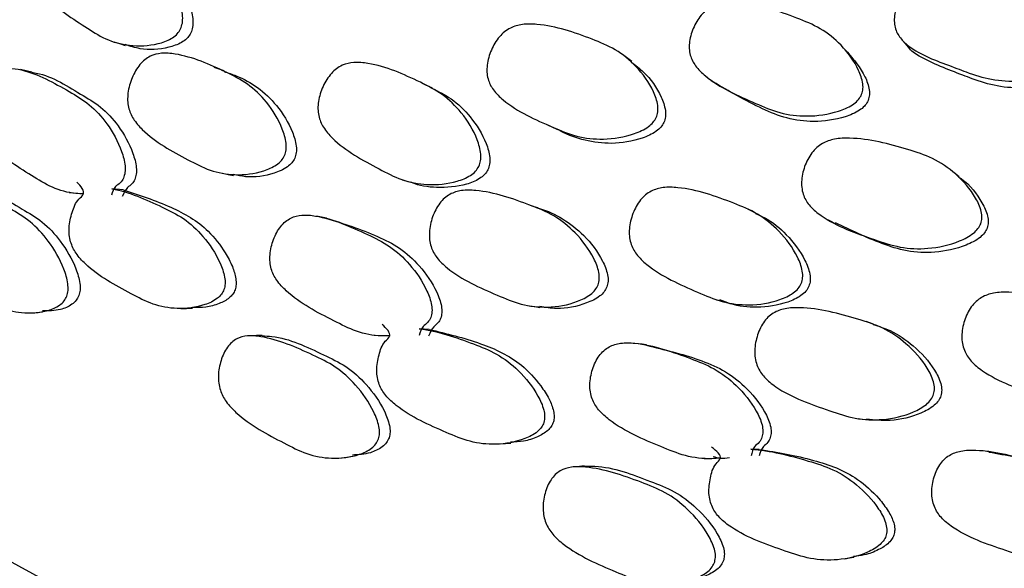
# Model space of a CAD drawing. Units: millimetres. Extents: x 70 to 4155, y 102 to 2723.
# Drawn here: x 3820 to 3840, y 799 to 809 of the extents above; entities that cross this region are included whole.
import ezdxf

# ---------------------------------------------------------------- set-up
doc = ezdxf.new("R2010")
doc.units = ezdxf.units.MM
doc.header["$LTSCALE"] = 10

msp = doc.modelspace()

# ---------------------------------------------------------------- linework, layer by layer
at = {"color": 7, "linetype": 'Continuous', "lineweight": 25}
for p, q in [((3822.514, 806.099), (3822.29, 806.124)), ((3821.455, 806.05), (3821.539, 806.042)), ((3828.508, 803.369), (3828.312, 803.381)), ((3837.211, 803.473), (3837.066, 803.522)), ((3827.43, 803.255), (3827.528, 803.252)), ((3834.972, 801.022), (3834.806, 801.023))]:
    msp.add_line(p, q, dxfattribs=at)
at = {"color": 7, "linetype": 'Continuous', "lineweight": 25, "flags": 128}
for points in [[(3860.944, 788.238), (3853.713, 788.95), (3846.638, 790.068), (3839.787, 791.58), (3833.226, 793.473), (3827.017, 795.728), (3821.222, 798.323), (3815.895, 801.234), (3811.087, 804.432), (3806.846, 807.887), (3803.212, 811.565), (3800.22, 815.431), (3797.899, 819.448), (3796.271, 823.576), (3795.352, 827.777), (3795.15, 832.01), (3795.669, 836.234), (3795.97, 837.517)], [(3822.33, 808.998), (3822.44, 808.963), (3822.549, 808.928)], [(3837.775, 809.031), (3837.833, 808.963), (3837.891, 808.896)], [(3836.703, 808.796), (3836.638, 808.864), (3836.573, 808.932)], [(3832.477, 808.614), (3832.398, 808.672), (3832.319, 808.731)], [(3820.723, 808.405), (3820.611, 808.429), (3820.499, 808.454)], [(3824.492, 808.432), (3824.395, 808.465), (3824.298, 808.499)], [(3828.575, 808.09), (3828.487, 808.133), (3828.398, 808.176)], [(3830.845, 807.368), (3830.926, 807.327), (3831.007, 807.286)], [(3824.458, 806.425), (3824.566, 806.404), (3824.675, 806.383)], [(3827.98, 806.3), (3828.05, 806.279), (3828.144, 806.251)], [(3838.891, 806.354), (3838.826, 806.406), (3838.761, 806.459)], [(3830.634, 805.749), (3830.547, 805.778), (3830.461, 805.807)], [(3834.903, 805.648), (3834.827, 805.686), (3834.751, 805.724)], [(3826.496, 805.549), (3826.397, 805.567), (3826.298, 805.585)], [(3836.321, 805.515), (3836.388, 805.479), (3836.455, 805.442)], [(3823.64, 803.779), (3823.756, 803.781), (3823.873, 803.783)], [(3830.482, 803.83), (3830.577, 803.815), (3830.672, 803.8)], [(3834.135, 803.95), (3834.215, 803.927), (3834.295, 803.905)], [(3820.687, 803.693), (3820.81, 803.703), (3820.934, 803.713)], [(3825.233, 803.251), (3825.126, 803.248), (3825.018, 803.246)], [(3832.766, 803.065), (3832.682, 803.078), (3832.598, 803.09)], [(3836.911, 801.623), (3836.993, 801.613), (3837.075, 801.603)], [(3829.903, 801.128), (3830.004, 801.136), (3830.105, 801.145)], [(3826.789, 800.854), (3826.897, 800.872), (3827.005, 800.889)], [(3839.471, 800.981), (3839.402, 800.989), (3839.334, 800.996)], [(3831.543, 800.698), (3831.451, 800.689), (3831.359, 800.68)], [(3833.892, 800.842), (3833.979, 800.844), (3833.996, 800.845)], [(3836.653, 798.882), (3836.739, 798.896), (3836.824, 798.91)]]:
    msp.add_lwpolyline(points, dxfattribs=at)
at = {"color": 7, "linetype": 'Continuous', "lineweight": 25}
for points, knots in [([(3823.624, 809.227), (3823.602, 809.195), (3823.555, 809.127), (3823.409, 809.027), (3823.097, 808.922), (3822.652, 808.904), (3822.163, 809.034), (3821.603, 809.401), (3821.102, 809.725), (3820.79, 810.154), (3820.721, 810.365), (3820.717, 810.542), (3820.747, 810.736), (3820.84, 810.976), (3820.984, 811.183), (3821.126, 811.305), (3821.272, 811.383), (3821.479, 811.416), (3821.981, 811.327), (3822.501, 811.04), (3823.071, 810.689), (3823.409, 810.287), (3823.617, 809.864), (3823.685, 809.521), (3823.673, 809.339), (3823.64, 809.262), (3823.624, 809.227)], [0, 0, 0, 0, 0.012155, 0.026246, 0.058058, 0.127325, 0.188015, 0.247141, 0.378191, 0.410474, 0.437723, 0.452339, 0.467616, 0.499961, 0.531786, 0.546451, 0.560783, 0.58792, 0.620777, 0.752195, 0.810846, 0.872309, 0.942528, 0.974018, 0.987894, 1, 1, 1, 1]), ([(3822.733, 810.9), (3822.778, 810.88), (3822.962, 810.799), (3823.267, 810.588), (3823.608, 810.197), (3823.816, 809.778), (3823.885, 809.44), (3823.874, 809.259), (3823.842, 809.184), (3823.826, 809.149)], [0, 0, 0, 0, 0.069226, 0.290293, 0.521693, 0.78537, 0.903188, 0.954935, 1, 1, 1, 1]), ([(3841.127, 808.674), (3841.11, 808.643), (3841.072, 808.577), (3840.93, 808.457), (3840.595, 808.307), (3840.093, 808.21), (3839.523, 808.244), (3839.125, 808.37), (3838.613, 808.568), (3838.157, 808.718), (3837.776, 809.009), (3837.658, 809.186), (3837.618, 809.345), (3837.615, 809.528), (3837.675, 809.762), (3837.799, 809.976), (3837.935, 810.111), (3838.085, 810.207), (3838.311, 810.272), (3838.892, 810.274), (3839.526, 810.101), (3840.23, 809.89), (3840.686, 809.592), (3840.999, 809.249), (3841.139, 808.952), (3841.161, 808.784), (3841.138, 808.709), (3841.127, 808.674)], [0, 0, 0, 0, 0.011437, 0.024411, 0.057947, 0.127514, 0.188296, 0.247278, 0.269824, 0.378379, 0.410832, 0.438033, 0.452616, 0.467772, 0.500078, 0.531929, 0.546577, 0.560868, 0.587922, 0.620805, 0.75247, 0.811042, 0.872324, 0.942571, 0.974119, 0.987968, 1, 1, 1, 1]), ([(3836.968, 807.944), (3836.947, 807.911), (3836.903, 807.84), (3836.753, 807.728), (3836.42, 807.591), (3835.929, 807.522), (3835.371, 807.589), (3834.71, 807.877), (3834.119, 808.134), (3833.724, 808.508), (3833.624, 808.701), (3833.597, 808.87), (3833.608, 809.059), (3833.682, 809.297), (3833.818, 809.512), (3833.96, 809.644), (3834.113, 809.734), (3834.338, 809.789), (3834.906, 809.759), (3835.515, 809.542), (3836.187, 809.273), (3836.609, 808.929), (3836.888, 808.551), (3837.002, 808.232), (3837.01, 808.056), (3836.981, 807.98), (3836.968, 807.944)], [0, 0, 0, 0, 0.012159, 0.026246, 0.058039, 0.127355, 0.188108, 0.247225, 0.378181, 0.410542, 0.437837, 0.452478, 0.467718, 0.500059, 0.53189, 0.546558, 0.560859, 0.587941, 0.620785, 0.752278, 0.810905, 0.872321, 0.942505, 0.973999, 0.987882, 1, 1, 1, 1]), ([(3832.955, 807.516), (3832.936, 807.484), (3832.897, 807.415), (3832.755, 807.295), (3832.427, 807.15), (3831.943, 807.071), (3831.394, 807.129), (3830.74, 807.409), (3830.157, 807.663), (3829.764, 808.037), (3829.662, 808.233), (3829.634, 808.404), (3829.642, 808.596), (3829.712, 808.841), (3829.842, 809.061), (3829.981, 809.197), (3830.13, 809.293), (3830.35, 809.353), (3830.907, 809.336), (3831.509, 809.129), (3832.171, 808.862), (3832.589, 808.516), (3832.868, 808.133), (3832.984, 807.81), (3832.994, 807.631), (3832.967, 807.552), (3832.955, 807.516)], [0, 0, 0, 0, 0.011535, 0.02457, 0.058038, 0.127423, 0.188238, 0.247312, 0.378291, 0.410665, 0.437907, 0.4525, 0.467704, 0.49999, 0.531867, 0.546595, 0.560979, 0.588191, 0.621052, 0.752224, 0.810877, 0.872384, 0.942556, 0.974015, 0.987888, 1, 1, 1, 1]), ([(3823.826, 809.149), (3823.805, 809.118), (3823.758, 809.051), (3823.613, 808.953), (3823.304, 808.853), (3822.918, 808.825), (3822.649, 808.913), (3822.553, 808.945)], [0, 0, 0, 0, 0.072762, 0.157359, 0.348982, 0.767553, 1, 1, 1, 1]), ([(3825.674, 806.771), (3825.654, 806.738), (3825.613, 806.666), (3825.475, 806.555), (3825.169, 806.425), (3824.72, 806.373), (3824.212, 806.463), (3823.608, 806.783), (3823.069, 807.068), (3822.71, 807.472), (3822.619, 807.677), (3822.596, 807.854), (3822.606, 808.051), (3822.677, 808.298), (3822.802, 808.518), (3822.933, 808.65), (3823.073, 808.74), (3823.279, 808.789), (3823.796, 808.739), (3824.351, 808.493), (3824.965, 808.189), (3825.349, 807.814), (3825.602, 807.408), (3825.705, 807.071), (3825.712, 806.887), (3825.686, 806.808), (3825.674, 806.771)], [0, 0, 0, 0, 0.012119, 0.02618, 0.057981, 0.127414, 0.188202, 0.247256, 0.378257, 0.4106, 0.437846, 0.452448, 0.467681, 0.499996, 0.531821, 0.546483, 0.560818, 0.587952, 0.620849, 0.752296, 0.810937, 0.872361, 0.942573, 0.974065, 0.987926, 1, 1, 1, 1]), ([(3836.701, 808.797), (3836.829, 808.646), (3837.015, 808.427), (3837.127, 808.111), (3837.136, 807.938), (3837.108, 807.862), (3837.095, 807.827)], [0, 0, 0, 0, 0.5497595, 0.796867, 0.9054238, 1, 1, 1, 1]), ([(3841.229, 808.531), (3841.212, 808.5), (3841.175, 808.435), (3841.034, 808.318), (3840.701, 808.171), (3840.202, 808.078), (3839.635, 808.113), (3839.24, 808.239), (3838.728, 808.434), (3838.295, 808.6), (3837.942, 808.817), (3837.893, 808.895), (3837.892, 808.895)], [0, 0, 0, 0, 0.027518, 0.058815, 0.140024, 0.309077, 0.457107, 0.60084, 0.655736, 0.920282, 0.999243, 1, 1, 1, 1]), ([(3829.482, 806.561), (3829.461, 806.528), (3829.417, 806.457), (3829.273, 806.348), (3828.955, 806.223), (3828.49, 806.178), (3827.966, 806.277), (3827.348, 806.607), (3826.795, 806.899), (3826.433, 807.307), (3826.343, 807.513), (3826.324, 807.689), (3826.339, 807.885), (3826.417, 808.13), (3826.551, 808.346), (3826.689, 808.476), (3826.836, 808.563), (3827.05, 808.609), (3827.585, 808.552), (3828.154, 808.299), (3828.78, 807.984), (3829.169, 807.605), (3829.422, 807.196), (3829.521, 806.859), (3829.524, 806.676), (3829.495, 806.597), (3829.482, 806.561)], [0, 0, 0, 0, 0.012155, 0.026246, 0.058058, 0.127325, 0.188015, 0.247141, 0.378191, 0.410474, 0.437723, 0.452339, 0.467616, 0.499961, 0.531786, 0.546451, 0.560783, 0.58792, 0.620777, 0.752195, 0.810846, 0.872309, 0.942528, 0.974018, 0.987894, 1, 1, 1, 1]), ([(3832.464, 808.602), (3832.547, 808.54), (3832.788, 808.362), (3833.016, 808.028), (3833.134, 807.711), (3833.145, 807.534), (3833.119, 807.457), (3833.106, 807.421)], [0, 0, 0, 0, 0.224407, 0.651967, 0.842955, 0.926875, 1, 1, 1, 1]), ([(3821.741, 806.022), (3821.688, 806.024), (3821.478, 806.031), (3821.122, 806.128), (3820.557, 806.483), (3820.051, 806.798), (3819.716, 807.219), (3819.632, 807.428), (3819.614, 807.606), (3819.628, 807.802), (3819.701, 808.044), (3819.825, 808.256), (3819.954, 808.38), (3820.089, 808.46), (3820.285, 808.495), (3820.773, 808.41), (3821.29, 808.124), (3821.864, 807.785), (3822.222, 807.39), (3822.455, 806.971), (3822.551, 806.628), (3822.553, 806.445), (3822.521, 806.328), (3822.457, 806.228), (3822.338, 806.166), (3822.302, 806.058), (3822.281, 805.994)], [0, 0, 0, 0, 0.02191, 0.086537, 0.149279, 0.289018, 0.323518, 0.352436, 0.367915, 0.384036, 0.418373, 0.452254, 0.467838, 0.483091, 0.511947, 0.54696, 0.686996, 0.749358, 0.814648, 0.889549, 0.923159, 0.937875, 0.950615, 0.963398, 0.978304, 1, 1, 1, 1]), ([(3820.723, 808.402), (3820.731, 808.401), (3821.073, 808.356), (3821.512, 808.068), (3822.085, 807.739), (3822.441, 807.347), (3822.674, 806.934), (3822.772, 806.594), (3822.774, 806.414), (3822.744, 806.301), (3822.684, 806.207), (3822.571, 806.138), (3822.524, 806.036), (3822.495, 805.971)], [0, 0, 0, 0, 0.007367, 0.314845, 0.451769, 0.594974, 0.758864, 0.832155, 0.864136, 0.891773, 0.918073, 0.948045, 1, 1, 1, 1]), ([(3824.49, 808.418), (3824.57, 808.391), (3824.799, 808.315), (3825.161, 808.115), (3825.546, 807.751), (3825.799, 807.348), (3825.903, 807.015), (3825.911, 806.834), (3825.885, 806.756), (3825.873, 806.72)], [0, 0, 0, 0, 0.112764, 0.323477, 0.543989, 0.795452, 0.907842, 0.957142, 1, 1, 1, 1]), ([(3833.93, 808.324), (3833.953, 808.306), (3833.999, 808.27), (3834.045, 808.234), (3834.068, 808.216)], [0, 0, 0, 0, 0.500001, 1, 1, 1, 1]), ([(3837.095, 807.827), (3837.076, 807.796), (3837.035, 807.731), (3836.89, 807.617), (3836.556, 807.483), (3836.063, 807.415), (3835.51, 807.486), (3834.846, 807.759), (3834.386, 808.03), (3834.069, 808.217)], [0, 0, 0, 0, 0.030282, 0.064595, 0.153068, 0.336803, 0.498164, 0.655246, 1, 1, 1, 1]), ([(3828.573, 808.086), (3828.697, 808.024), (3828.974, 807.886), (3829.342, 807.524), (3829.596, 807.122), (3829.696, 806.789), (3829.7, 806.608), (3829.671, 806.531), (3829.658, 806.495)], [0, 0, 0, 0, 0.209938, 0.467538, 0.761069, 0.892227, 0.949832, 1, 1, 1, 1]), ([(3833.106, 807.421), (3833.088, 807.389), (3833.049, 807.322), (3832.908, 807.204), (3832.583, 807.063), (3832.101, 806.985), (3831.56, 807.052), (3831.209, 807.18), (3831.038, 807.275), (3831.011, 807.29)], [0, 0, 0, 0, 0.044243, 0.094358, 0.223505, 0.492168, 0.728155, 0.957537, 1, 1, 1, 1]), ([(3839.312, 805.439), (3839.296, 805.406), (3839.261, 805.335), (3839.125, 805.207), (3838.798, 805.042), (3838.305, 804.933), (3837.733, 804.957), (3837.034, 805.195), (3836.41, 805.411), (3835.971, 805.76), (3835.849, 805.948), (3835.806, 806.117), (3835.797, 806.31), (3835.849, 806.558), (3835.965, 806.786), (3836.096, 806.93), (3836.241, 807.035), (3836.464, 807.109), (3837.041, 807.127), (3837.681, 806.958), (3838.388, 806.733), (3838.849, 806.414), (3839.17, 806.05), (3839.317, 805.734), (3839.343, 805.557), (3839.322, 805.476), (3839.312, 805.439)], [0, 0, 0, 0, 0.011535, 0.02457, 0.058038, 0.127423, 0.188238, 0.247312, 0.378291, 0.410665, 0.437907, 0.4525, 0.467704, 0.49999, 0.531867, 0.546595, 0.560979, 0.588191, 0.621052, 0.752224, 0.810877, 0.872384, 0.942556, 0.974015, 0.987888, 1, 1, 1, 1]), ([(3825.873, 806.72), (3825.855, 806.688), (3825.818, 806.622), (3825.684, 806.509), (3825.377, 806.385), (3825.011, 806.326), (3824.753, 806.384), (3824.676, 806.401)], [0, 0, 0, 0, 0.07289, 0.15557, 0.369164, 0.813366, 1, 1, 1, 1]), ([(3829.658, 806.495), (3829.638, 806.463), (3829.594, 806.393), (3829.451, 806.286), (3829.135, 806.164), (3828.676, 806.13), (3828.305, 806.177), (3828.149, 806.251), (3828.145, 806.253)], [0, 0, 0, 0, 0.063509, 0.137348, 0.304603, 0.669946, 0.990667, 1, 1, 1, 1]), ([(3838.886, 806.348), (3838.904, 806.337), (3839.092, 806.214), (3839.291, 805.951), (3839.441, 805.644), (3839.467, 805.468), (3839.447, 805.39), (3839.438, 805.353)], [0, 0, 0, 0, 0.054679, 0.575805, 0.808588, 0.910873, 1, 1, 1, 1]), ([(3821.408, 804.02), (3821.391, 803.987), (3821.356, 803.917), (3821.233, 803.812), (3820.955, 803.697), (3820.542, 803.671), (3820.069, 803.794), (3819.5, 804.157), (3818.992, 804.478), (3818.646, 804.907), (3818.555, 805.119), (3818.527, 805.299), (3818.53, 805.497), (3818.587, 805.742), (3818.695, 805.956), (3818.812, 806.082), (3818.938, 806.164), (3819.127, 806.201), (3819.605, 806.118), (3820.126, 805.834), (3820.705, 805.495), (3821.073, 805.095), (3821.321, 804.669), (3821.427, 804.322), (3821.439, 804.135), (3821.418, 804.057), (3821.408, 804.02)], [0, 0, 0, 0, 0.012187, 0.026285, 0.058082, 0.127325, 0.187996, 0.247124, 0.378364, 0.410681, 0.437887, 0.452463, 0.467675, 0.499968, 0.53178, 0.546426, 0.560748, 0.587839, 0.620705, 0.752323, 0.811041, 0.872359, 0.94242, 0.973941, 0.987858, 1, 1, 1, 1]), ([(3819.42, 806.17), (3819.481, 806.163), (3819.869, 806.121), (3820.365, 805.821), (3820.942, 805.488), (3821.309, 805.092), (3821.557, 804.671), (3821.664, 804.328), (3821.677, 804.144), (3821.655, 804.067), (3821.646, 804.031)], [0, 0, 0, 0, 0.060607, 0.387281, 0.533014, 0.685048, 0.858332, 0.936026, 0.970219, 1, 1, 1, 1]), ([(3822.29, 806.124), (3822.291, 806.124), (3822.63, 806.059), (3823.099, 805.852), (3823.709, 805.556), (3824.105, 805.188), (3824.374, 804.786), (3824.498, 804.449), (3824.514, 804.267), (3824.493, 804.149), (3824.438, 804.051), (3824.317, 803.935), (3824.023, 803.807), (3823.591, 803.753), (3823.095, 803.841), (3822.495, 804.158), (3821.962, 804.443), (3821.589, 804.841), (3821.487, 805.045), (3821.453, 805.22), (3821.449, 805.417), (3821.508, 805.662), (3821.592, 805.89), (3821.799, 806.041), (3821.684, 806.168), (3821.606, 806.254)], [0, 0, 0, 0, 0.000602, 0.138255, 0.199524, 0.263575, 0.336988, 0.369972, 0.384444, 0.396991, 0.408925, 0.422454, 0.457427, 0.530284, 0.593943, 0.655532, 0.792527, 0.82651, 0.854982, 0.870212, 0.886004, 0.919705, 0.95296, 0.968252, 1, 1, 1, 1]), ([(3822.515, 806.099), (3822.828, 805.998), (3823.407, 805.812), (3824.115, 805.415), (3824.474, 804.944), (3824.65, 804.624), (3824.719, 804.408), (3824.729, 804.25), (3824.709, 804.144), (3824.661, 804.055), (3824.56, 803.952), (3824.378, 803.861), (3824.133, 803.794), (3823.957, 803.797), (3823.87, 803.798)], [0, 0, 0, 0, 0.253795, 0.468899, 0.594566, 0.662703, 0.716528, 0.741392, 0.763392, 0.784571, 0.808023, 0.86374, 0.933367, 1, 1, 1, 1]), ([(3831.816, 804.24), (3831.798, 804.206), (3831.761, 804.131), (3831.625, 804.012), (3831.314, 803.863), (3830.848, 803.783), (3830.308, 803.84), (3829.652, 804.122), (3829.066, 804.373), (3828.659, 804.752), (3828.549, 804.951), (3828.511, 805.126), (3828.507, 805.324), (3828.562, 805.575), (3828.676, 805.802), (3828.804, 805.942), (3828.944, 806.04), (3829.156, 806.103), (3829.702, 806.085), (3830.302, 805.874), (3830.967, 805.61), (3831.397, 805.261), (3831.693, 804.871), (3831.827, 804.541), (3831.847, 804.358), (3831.826, 804.278), (3831.816, 804.24)], [0, 0, 0, 0, 0.012119, 0.02618, 0.057981, 0.127414, 0.188202, 0.247256, 0.378257, 0.4106, 0.437846, 0.452448, 0.467681, 0.499996, 0.531821, 0.546483, 0.560818, 0.587952, 0.620849, 0.752296, 0.810937, 0.872361, 0.942573, 0.974065, 0.987926, 1, 1, 1, 1]), ([(3835.797, 804.269), (3835.778, 804.235), (3835.738, 804.161), (3835.596, 804.044), (3835.276, 803.9), (3834.796, 803.825), (3834.243, 803.891), (3833.575, 804.181), (3832.977, 804.438), (3832.568, 804.822), (3832.459, 805.022), (3832.424, 805.197), (3832.425, 805.393), (3832.487, 805.642), (3832.608, 805.866), (3832.742, 806.005), (3832.888, 806.101), (3833.107, 806.16), (3833.667, 806.137), (3834.279, 805.92), (3834.956, 805.646), (3835.39, 805.291), (3835.685, 804.9), (3835.815, 804.569), (3835.832, 804.387), (3835.808, 804.307), (3835.797, 804.269)], [0, 0, 0, 0, 0.012155, 0.026246, 0.058058, 0.127325, 0.188015, 0.247141, 0.378191, 0.410474, 0.437723, 0.452339, 0.467616, 0.499961, 0.531786, 0.546451, 0.560783, 0.58792, 0.620777, 0.752195, 0.810846, 0.872309, 0.942528, 0.974018, 0.987894, 1, 1, 1, 1]), ([(3830.634, 805.746), (3830.645, 805.743), (3830.815, 805.697), (3831.136, 805.545), (3831.568, 805.209), (3831.863, 804.822), (3831.997, 804.497), (3832.019, 804.316), (3831.998, 804.237), (3831.988, 804.2)], [0, 0, 0, 0, 0.016172, 0.249825, 0.494344, 0.773183, 0.897809, 0.952476, 1, 1, 1, 1]), ([(3827.741, 803.245), (3827.685, 803.243), (3827.463, 803.237), (3827.081, 803.311), (3826.46, 803.63), (3825.904, 803.912), (3825.52, 804.311), (3825.417, 804.515), (3825.385, 804.69), (3825.386, 804.887), (3825.446, 805.133), (3825.562, 805.352), (3825.689, 805.484), (3825.826, 805.573), (3826.03, 805.621), (3826.551, 805.566), (3827.117, 805.314), (3827.747, 805.012), (3828.152, 804.64), (3828.427, 804.237), (3828.553, 803.9), (3828.568, 803.718), (3828.542, 803.6), (3828.482, 803.496), (3828.36, 803.426), (3828.33, 803.316), (3828.312, 803.25)], [0, 0, 0, 0, 0.02191, 0.086537, 0.149279, 0.289018, 0.323518, 0.352436, 0.367915, 0.384036, 0.418373, 0.452254, 0.467838, 0.483091, 0.511947, 0.54696, 0.686996, 0.749358, 0.814648, 0.889549, 0.923159, 0.937875, 0.950615, 0.963398, 0.978304, 1, 1, 1, 1]), ([(3826.495, 805.547), (3826.832, 805.44), (3827.32, 805.285), (3827.94, 804.975), (3828.344, 804.61), (3828.619, 804.212), (3828.745, 803.88), (3828.761, 803.7), (3828.736, 803.585), (3828.68, 803.487), (3828.566, 803.411), (3828.524, 803.307), (3828.497, 803.24)], [0, 0, 0, 0, 0.306945, 0.445448, 0.590305, 0.756084, 0.83022, 0.86257, 0.890525, 0.917129, 0.947446, 1, 1, 1, 1]), ([(3834.897, 805.638), (3834.961, 805.612), (3835.187, 805.516), (3835.534, 805.218), (3835.832, 804.835), (3835.962, 804.509), (3835.98, 804.329), (3835.957, 804.25), (3835.946, 804.214)], [0, 0, 0, 0, 0.112549, 0.401903, 0.731616, 0.878942, 0.943648, 1, 1, 1, 1]), ([(3839.438, 805.353), (3839.421, 805.32), (3839.387, 805.251), (3839.252, 805.124), (3838.927, 804.963), (3838.436, 804.857), (3837.87, 804.885), (3837.214, 805.094), (3836.762, 805.313), (3836.464, 805.458)], [0, 0, 0, 0, 0.031617, 0.067429, 0.159719, 0.351709, 0.520348, 0.684267, 1, 1, 1, 1]), ([(3831.988, 804.2), (3831.972, 804.168), (3831.937, 804.099), (3831.805, 803.978), (3831.494, 803.835), (3831.085, 803.751), (3830.782, 803.8), (3830.672, 803.817)], [0, 0, 0, 0, 0.068367, 0.145918, 0.34626, 0.762903, 1, 1, 1, 1]), ([(3835.946, 804.214), (3835.928, 804.18), (3835.888, 804.107), (3835.747, 803.992), (3835.428, 803.851), (3834.952, 803.783), (3834.499, 803.827), (3834.27, 803.921), (3834.203, 803.948)], [0, 0, 0, 0, 0.05654, 0.122276, 0.271177, 0.596429, 0.881955, 1, 1, 1, 1]), ([(3821.646, 804.031), (3821.629, 803.999), (3821.594, 803.929), (3821.472, 803.827), (3821.249, 803.73), (3821.051, 803.732), (3820.932, 803.733)], [0, 0, 0, 0, 0.11502, 0.248443, 0.550331, 1, 1, 1, 1]), ([(3842.499, 802.378), (3842.482, 802.343), (3842.446, 802.267), (3842.309, 802.141), (3841.989, 801.977), (3841.499, 801.873), (3840.925, 801.904), (3840.214, 802.152), (3839.577, 802.371), (3839.125, 802.728), (3838.998, 802.921), (3838.949, 803.093), (3838.935, 803.289), (3838.98, 803.541), (3839.088, 803.773), (3839.216, 803.919), (3839.359, 804.023), (3839.58, 804.097), (3840.16, 804.109), (3840.808, 803.93), (3841.527, 803.699), (3842.001, 803.372), (3842.336, 803), (3842.494, 802.679), (3842.526, 802.498), (3842.507, 802.416), (3842.499, 802.378)], [0, 0, 0, 0, 0.012155, 0.026246, 0.058058, 0.127325, 0.188015, 0.247141, 0.378191, 0.410474, 0.437723, 0.452339, 0.467616, 0.499961, 0.531786, 0.546451, 0.560783, 0.58792, 0.620777, 0.752195, 0.810846, 0.872309, 0.942528, 0.974018, 0.987894, 1, 1, 1, 1]), ([(3838.39, 802.1), (3838.374, 802.065), (3838.34, 801.988), (3838.208, 801.86), (3837.896, 801.693), (3837.418, 801.584), (3836.854, 801.607), (3836.152, 801.846), (3835.526, 802.06), (3835.076, 802.413), (3834.946, 802.605), (3834.895, 802.777), (3834.877, 802.974), (3834.916, 803.228), (3835.018, 803.462), (3835.14, 803.61), (3835.278, 803.716), (3835.494, 803.792), (3836.062, 803.808), (3836.7, 803.636), (3837.41, 803.414), (3837.882, 803.092), (3838.217, 802.722), (3838.379, 802.401), (3838.414, 802.22), (3838.397, 802.138), (3838.39, 802.1)], [0, 0, 0, 0, 0.012119, 0.02618, 0.057981, 0.127414, 0.188202, 0.247256, 0.378257, 0.4106, 0.437846, 0.452448, 0.467681, 0.499996, 0.531821, 0.546483, 0.560818, 0.587952, 0.620849, 0.752296, 0.810937, 0.872361, 0.942573, 0.974065, 0.987926, 1, 1, 1, 1]), ([(3828.312, 803.381), (3828.314, 803.381), (3828.676, 803.338), (3829.183, 803.16), (3829.844, 802.904), (3830.284, 802.562), (3830.593, 802.177), (3830.746, 801.849), (3830.774, 801.668), (3830.759, 801.549), (3830.707, 801.448), (3830.588, 801.324), (3830.287, 801.178), (3829.835, 801.097), (3829.307, 801.154), (3828.655, 801.432), (3828.075, 801.683), (3827.657, 802.056), (3827.536, 802.253), (3827.489, 802.426), (3827.472, 802.623), (3827.519, 802.871), (3827.592, 803.104), (3827.801, 803.267), (3827.671, 803.387), (3827.584, 803.468)], [0, 0, 0, 0, 0.000602, 0.138255, 0.199524, 0.263575, 0.336988, 0.369972, 0.384444, 0.396991, 0.408925, 0.422454, 0.457427, 0.530284, 0.593943, 0.655532, 0.792527, 0.82651, 0.854982, 0.870212, 0.886004, 0.919705, 0.95296, 0.968252, 1, 1, 1, 1]), ([(3837.208, 803.464), (3837.319, 803.429), (3837.602, 803.339), (3838.022, 803.046), (3838.358, 802.684), (3838.52, 802.366), (3838.555, 802.188), (3838.539, 802.107), (3838.532, 802.07)], [0, 0, 0, 0, 0.173634, 0.442988, 0.750147, 0.88743, 0.947649, 1, 1, 1, 1]), ([(3827.515, 801.225), (3827.499, 801.192), (3827.465, 801.119), (3827.341, 801.006), (3827.054, 800.875), (3826.617, 800.822), (3826.108, 800.915), (3825.482, 801.241), (3824.924, 801.529), (3824.53, 801.935), (3824.421, 802.141), (3824.381, 802.319), (3824.372, 802.517), (3824.418, 802.765), (3824.52, 802.986), (3824.636, 803.119), (3824.765, 803.209), (3824.963, 803.258), (3825.476, 803.206), (3826.046, 802.955), (3826.681, 802.653), (3827.096, 802.277), (3827.384, 801.867), (3827.517, 801.528), (3827.541, 801.342), (3827.523, 801.262), (3827.515, 801.225)], [0, 0, 0, 0, 0.012187, 0.026285, 0.058082, 0.127325, 0.187996, 0.247124, 0.378364, 0.410681, 0.437887, 0.452463, 0.467675, 0.499968, 0.53178, 0.546426, 0.560748, 0.587839, 0.620705, 0.752323, 0.811041, 0.872359, 0.94242, 0.973941, 0.987858, 1, 1, 1, 1]), ([(3825.234, 803.244), (3825.298, 803.241), (3825.713, 803.224), (3826.257, 802.956), (3826.889, 802.66), (3827.303, 802.288), (3827.59, 801.883), (3827.724, 801.548), (3827.748, 801.365), (3827.731, 801.287), (3827.722, 801.25)], [0, 0, 0, 0, 0.060167, 0.386994, 0.532795, 0.6849, 0.858265, 0.935996, 0.970205, 1, 1, 1, 1]), ([(3828.509, 803.369), (3828.846, 803.288), (3829.468, 803.139), (3830.239, 802.788), (3830.648, 802.34), (3830.852, 802.031), (3830.939, 801.82), (3830.96, 801.664), (3830.946, 801.557), (3830.9, 801.465), (3830.801, 801.355), (3830.615, 801.253), (3830.367, 801.172), (3830.187, 801.164), (3830.102, 801.16)], [0, 0, 0, 0, 0.254863, 0.470872, 0.597068, 0.665492, 0.719543, 0.744512, 0.766604, 0.787873, 0.811423, 0.867375, 0.937295, 1, 1, 1, 1]), ([(3834.219, 800.852), (3834.16, 800.846), (3833.928, 800.826), (3833.524, 800.876), (3832.855, 801.155), (3832.254, 801.402), (3831.827, 801.775), (3831.706, 801.972), (3831.66, 802.146), (3831.648, 802.342), (3831.695, 802.591), (3831.801, 802.817), (3831.924, 802.957), (3832.062, 803.054), (3832.272, 803.115), (3832.82, 803.093), (3833.429, 802.877), (3834.107, 802.615), (3834.555, 802.27), (3834.87, 801.885), (3835.023, 801.557), (3835.05, 801.376), (3835.032, 801.256), (3834.975, 801.148), (3834.853, 801.071), (3834.829, 800.959), (3834.815, 800.893)], [0, 0, 0, 0, 0.02191, 0.086537, 0.149279, 0.289018, 0.323518, 0.352436, 0.367915, 0.384036, 0.418373, 0.452254, 0.467838, 0.483091, 0.511947, 0.54696, 0.686996, 0.749358, 0.814648, 0.889549, 0.923159, 0.937875, 0.950615, 0.963398, 0.978304, 1, 1, 1, 1]), ([(3832.765, 803.058), (3833.109, 802.975), (3833.616, 802.854), (3834.271, 802.59), (3834.718, 802.251), (3835.032, 801.87), (3835.185, 801.547), (3835.213, 801.368), (3835.195, 801.252), (3835.143, 801.151), (3835.029, 801.068), (3834.992, 800.961), (3834.969, 800.893)], [0, 0, 0, 0, 0.298546, 0.438727, 0.585339, 0.753128, 0.828162, 0.860904, 0.889198, 0.916125, 0.946809, 1, 1, 1, 1]), ([(3838.532, 802.07), (3838.517, 802.037), (3838.487, 801.966), (3838.358, 801.836), (3838.046, 801.674), (3837.587, 801.559), (3837.228, 801.596), (3837.072, 801.612)], [0, 0, 0, 0, 0.063106, 0.134689, 0.319613, 0.704191, 1, 1, 1, 1]), ([(3827.722, 801.25), (3827.707, 801.217), (3827.674, 801.145), (3827.55, 801.036), (3827.326, 800.927), (3827.122, 800.916), (3827.002, 800.91)], [0, 0, 0, 0, 0.117748, 0.254336, 0.563384, 1, 1, 1, 1]), ([(3834.806, 801.023), (3834.808, 801.023), (3835.188, 801.003), (3835.728, 800.858), (3836.433, 800.643), (3836.913, 800.329), (3837.258, 799.965), (3837.437, 799.647), (3837.477, 799.468), (3837.469, 799.348), (3837.421, 799.244), (3837.304, 799.113), (3837, 798.948), (3836.533, 798.839), (3835.979, 798.862), (3835.283, 799.099), (3834.662, 799.313), (3834.203, 799.66), (3834.065, 799.849), (3834.005, 800.018), (3833.976, 800.213), (3834.01, 800.464), (3834.072, 800.701), (3834.28, 800.877), (3834.137, 800.989), (3834.04, 801.064)], [0, 0, 0, 0, 0.000602, 0.138255, 0.199524, 0.263575, 0.336988, 0.369972, 0.384444, 0.396991, 0.408925, 0.422454, 0.457427, 0.530284, 0.593943, 0.655532, 0.792527, 0.82651, 0.854982, 0.870212, 0.886004, 0.919705, 0.95296, 0.968252, 1, 1, 1, 1]), ([(3834.388, 800.855), (3834.329, 800.847), (3834.222, 800.831), (3834.119, 800.863), (3834.072, 800.878)], [0, 0, 0, 0, 0.547903, 1, 1, 1, 1]), ([(3834.973, 801.022), (3835.329, 800.963), (3835.987, 800.853), (3836.812, 800.551), (3837.265, 800.13), (3837.497, 799.834), (3837.601, 799.629), (3837.632, 799.474), (3837.623, 799.366), (3837.582, 799.272), (3837.484, 799.156), (3837.297, 799.043), (3837.061, 798.951), (3836.891, 798.933), (3836.82, 798.925)], [0, 0, 0, 0, 0.2580464, 0.4767533, 0.6045258, 0.6738037, 0.7285301, 0.753811, 0.7761794, 0.7977134, 0.8215581, 0.878209, 0.9490015, 1, 1, 1, 1]), ([(3841.1, 798.869), (3841.04, 798.86), (3840.801, 798.826), (3840.38, 798.85), (3839.669, 799.087), (3839.031, 799.295), (3838.564, 799.641), (3838.427, 799.83), (3838.369, 800), (3838.344, 800.195), (3838.376, 800.447), (3838.472, 800.68), (3838.59, 800.827), (3838.726, 800.932), (3838.94, 801.006), (3839.509, 801.018), (3840.154, 800.841), (3840.872, 800.622), (3841.359, 800.306), (3841.709, 799.941), (3841.888, 799.623), (3841.928, 799.444), (3841.916, 799.323), (3841.865, 799.213), (3841.743, 799.128), (3841.725, 799.015), (3841.715, 798.948)], [0, 0, 0, 0, 0.02191, 0.086537, 0.149279, 0.289018, 0.323518, 0.352436, 0.367915, 0.384036, 0.418373, 0.452254, 0.467838, 0.483091, 0.511947, 0.54696, 0.686996, 0.749358, 0.814648, 0.889549, 0.923159, 0.937875, 0.950615, 0.963398, 0.978304, 1, 1, 1, 1]), ([(3839.469, 800.968), (3839.813, 800.91), (3840.328, 800.824), (3841.005, 800.606), (3841.49, 800.296), (3841.839, 799.936), (3842.018, 799.622), (3842.058, 799.446), (3842.047, 799.329), (3841.999, 799.225), (3841.886, 799.135), (3841.855, 799.025), (3841.836, 798.956)], [0, 0, 0, 0, 0.288064, 0.43034, 0.579143, 0.749439, 0.825594, 0.858826, 0.887543, 0.914871, 0.946014, 1, 1, 1, 1]), ([(3834.101, 798.821), (3834.087, 798.787), (3834.056, 798.712), (3833.931, 798.592), (3833.637, 798.442), (3833.182, 798.362), (3832.642, 798.423), (3831.968, 798.709), (3831.365, 798.961), (3830.928, 799.342), (3830.802, 799.541), (3830.75, 799.715), (3830.73, 799.912), (3830.764, 800.163), (3830.858, 800.39), (3830.973, 800.53), (3831.103, 800.628), (3831.308, 800.689), (3831.85, 800.669), (3832.463, 800.455), (3833.146, 800.193), (3833.603, 799.845), (3833.928, 799.454), (3834.087, 799.123), (3834.123, 798.94), (3834.108, 798.859), (3834.101, 798.821)], [0, 0, 0, 0, 0.012187, 0.026285, 0.058082, 0.127325, 0.187996, 0.247124, 0.378364, 0.410681, 0.437887, 0.452463, 0.467675, 0.499968, 0.53178, 0.546426, 0.560748, 0.587839, 0.620705, 0.752323, 0.811041, 0.872359, 0.94242, 0.973941, 0.987858, 1, 1, 1, 1]), ([(3831.544, 800.691), (3831.614, 800.692), (3832.054, 800.702), (3832.644, 800.468), (3833.323, 800.213), (3833.778, 799.867), (3834.103, 799.482), (3834.262, 799.155), (3834.298, 798.974), (3834.283, 798.895), (3834.277, 798.858)], [0, 0, 0, 0, 0.0623561, 0.388422, 0.5338837, 0.6856339, 0.8585956, 0.9361447, 0.9702743, 1, 1, 1, 1]), ([(3834.277, 798.858), (3834.262, 798.824), (3834.232, 798.75), (3834.108, 798.633), (3833.891, 798.516), (3833.689, 798.492), (3833.577, 798.48)], [0, 0, 0, 0, 0.1231401, 0.2659826, 0.5891824, 1, 1, 1, 1])]:
    msp.add_open_spline(points, degree=3, knots=knots, dxfattribs=at)

doc.saveas('drawing.dxf')
